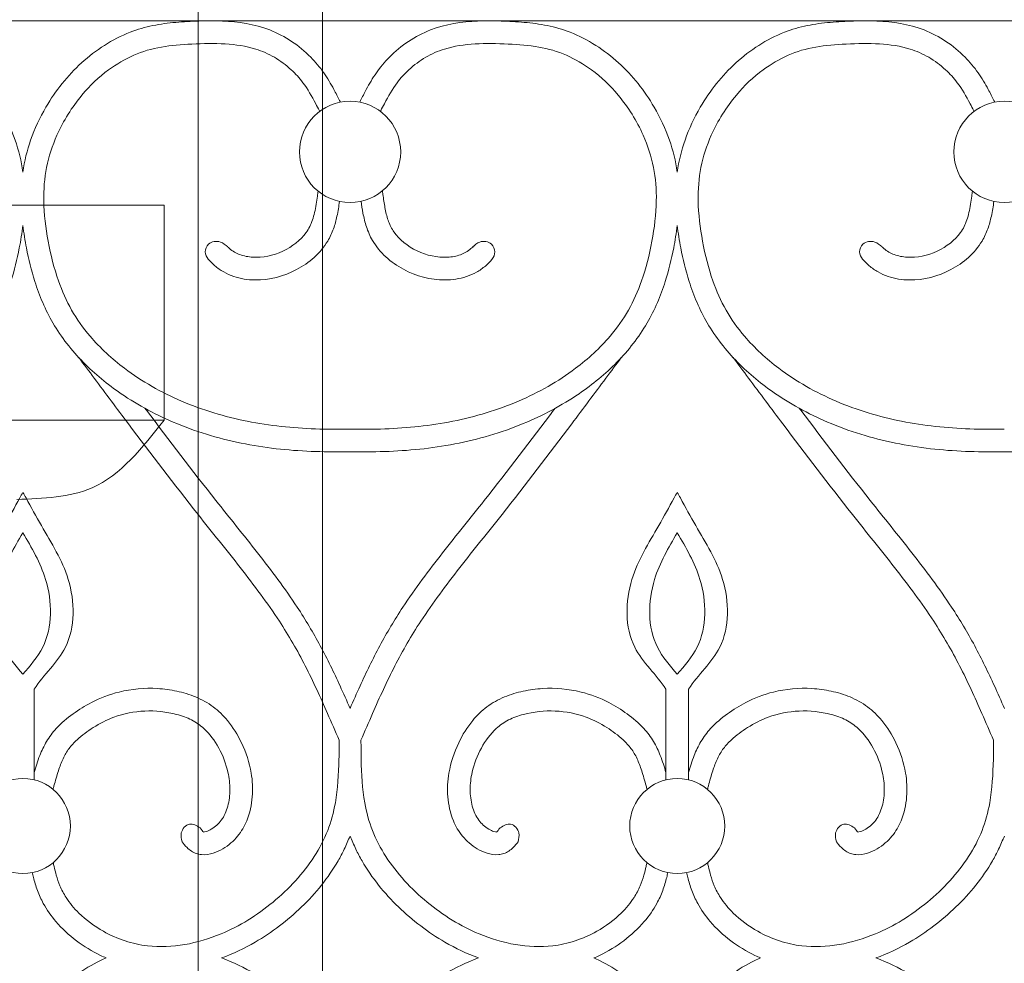
# Model space of a CAD drawing. Units: millimetres. Extents: x 1087 to 5758, y 984 to 2454.
# Drawn here: x 4316 to 4359, y 1607 to 1649 of the extents above; entities that cross this region are included whole.
import ezdxf

# ---------------------------------------------------------------- set-up
doc = ezdxf.new("R2010")
doc.units = ezdxf.units.MM
for name, color, linetype, lineweight in [('+A_A_0.05', 1, 'Continuous', 0), ('+A_A_0.20', 6, 'Continuous', 0), ('Portas gradil', 2, 'Continuous', 0)]:
    doc.layers.add(name, color=color, linetype=linetype, lineweight=lineweight)

# ---------------------------------------------------------------- blocks, each defined once
blk = doc.blocks.new('Janela 2')
at = {"layer": 'Portas gradil'}
for p, q in [((32487.741, 4931.413), (32487.741, 5021.413)), ((32493.241, 5021.413), (32493.241, 4921.913)), ((32494.741, 5002.913), (32540.741, 5002.913)), ((32494.741, 4993.413), (32494.741, 5002.913)), ((32494.741, 4993.413), (32540.741, 4993.413))]:
    blk.add_line(p, q, dxfattribs=at)
blk.add_spline([(32501.241, 4989.913), (32497.919, 4990.429), (32494.741, 4993.413)], degree=3, dxfattribs=at)
blk = doc.blocks.new('Gradil')
at = {"layer": '+A_A_0.05'}
for p, q in [((31395.817, 11916.943), (31395.817, 11920.943)), ((31423.712, 11916.943), (31423.712, 11920.943)), ((31424.712, 11916.943), (31424.712, 11920.943))]:
    blk.add_line(p, q, dxfattribs=at)
for centre, radius in [((31409.764, 11944.676), 2.235), ((31438.659, 11944.676), 2.235), ((31395.317, 11914.905), 2.098), ((31424.212, 11914.905), 2.098)]:
    blk.add_circle(centre, radius, dxfattribs=at)
for points, knots in [([(31395.317, 11943.787), (31395.249, 11944.265), (31395.133, 11944.74), (31394.796, 11945.704), (31394.568, 11946.193), (31393.871, 11947.383), (31393.346, 11948.046), (31392.101, 11949.178), (31391.374, 11949.649), (31390.255, 11950.087), (31389.916, 11950.184), (31389.238, 11950.324), (31388.899, 11950.367), (31388.22, 11950.427), (31387.883, 11950.443), (31387.2, 11950.465), (31386.853, 11950.468), (31385.805, 11950.423), (31385.096, 11950.323), (31383.741, 11949.799), (31383.118, 11949.379), (31382.395, 11948.645), (31382.203, 11948.415), (31381.864, 11947.931), (31381.719, 11947.682), (31381.497, 11947.269), (31381.413, 11947.104), (31381.331, 11946.942), (31381.319, 11946.918), (31381.307, 11946.893), (31381.295, 11946.869)], [36.632016, 36.632016, 36.632016, 36.632016, 37.459157, 37.459157, 38.373167, 38.373167, 39.813955, 39.813955, 41.254743, 41.254743, 41.851661, 41.851661, 42.448578, 42.448578, 43.051648, 43.051648, 43.654717, 43.654717, 44.860855, 44.860855, 46.066994, 46.066994, 46.559007, 46.559007, 47.051019, 47.051019, 47.381268, 47.381268, 47.381268, 47.430506, 47.430506, 47.430506, 47.430506]), ([(31395.317, 11943.787), (31395.384, 11944.265), (31395.501, 11944.74), (31395.837, 11945.704), (31396.065, 11946.193), (31396.762, 11947.383), (31397.288, 11948.046), (31398.533, 11949.178), (31399.259, 11949.649), (31400.378, 11950.087), (31400.718, 11950.184), (31401.395, 11950.324), (31401.734, 11950.367), (31402.414, 11950.427), (31402.751, 11950.443), (31403.434, 11950.465), (31403.781, 11950.468), (31404.829, 11950.423), (31405.537, 11950.323), (31406.893, 11949.799), (31407.515, 11949.379), (31408.238, 11948.645), (31408.431, 11948.415), (31408.769, 11947.931), (31408.914, 11947.682), (31409.137, 11947.269), (31409.22, 11947.104), (31409.302, 11946.942), (31409.314, 11946.918), (31409.326, 11946.893), (31409.339, 11946.869)], [36.632016, 36.632016, 36.632016, 36.632016, 37.459157, 37.459157, 38.373167, 38.373167, 39.813955, 39.813955, 41.254743, 41.254743, 41.851661, 41.851661, 42.448578, 42.448578, 43.051648, 43.051648, 43.654717, 43.654717, 44.860855, 44.860855, 46.066994, 46.066994, 46.559007, 46.559007, 47.051019, 47.051019, 47.381268, 47.381268, 47.381268, 47.430506, 47.430506, 47.430506, 47.430506]), ([(31424.212, 11943.787), (31424.144, 11944.265), (31424.028, 11944.74), (31423.691, 11945.704), (31423.463, 11946.193), (31422.766, 11947.383), (31422.241, 11948.046), (31420.996, 11949.178), (31420.269, 11949.649), (31419.15, 11950.087), (31418.811, 11950.184), (31418.133, 11950.324), (31417.794, 11950.367), (31417.115, 11950.427), (31416.778, 11950.443), (31416.095, 11950.465), (31415.748, 11950.468), (31414.7, 11950.423), (31413.991, 11950.323), (31412.636, 11949.799), (31412.013, 11949.379), (31411.29, 11948.645), (31411.098, 11948.415), (31410.759, 11947.931), (31410.614, 11947.682), (31410.392, 11947.269), (31410.308, 11947.104), (31410.226, 11946.942), (31410.214, 11946.918), (31410.202, 11946.893), (31410.19, 11946.869)], [36.632016, 36.632016, 36.632016, 36.632016, 37.459157, 37.459157, 38.373167, 38.373167, 39.813955, 39.813955, 41.254743, 41.254743, 41.851661, 41.851661, 42.448578, 42.448578, 43.051648, 43.051648, 43.654717, 43.654717, 44.860855, 44.860855, 46.066994, 46.066994, 46.559007, 46.559007, 47.051019, 47.051019, 47.381268, 47.381268, 47.381268, 47.430506, 47.430506, 47.430506, 47.430506]), ([(31424.212, 11943.787), (31424.279, 11944.265), (31424.396, 11944.74), (31424.732, 11945.704), (31424.96, 11946.193), (31425.658, 11947.383), (31426.183, 11948.046), (31427.428, 11949.178), (31428.154, 11949.649), (31429.273, 11950.087), (31429.613, 11950.184), (31430.29, 11950.324), (31430.629, 11950.367), (31431.309, 11950.427), (31431.646, 11950.443), (31432.329, 11950.465), (31432.676, 11950.468), (31433.724, 11950.423), (31434.432, 11950.323), (31435.788, 11949.799), (31436.41, 11949.379), (31437.133, 11948.645), (31437.326, 11948.415), (31437.664, 11947.931), (31437.809, 11947.682), (31438.032, 11947.269), (31438.115, 11947.104), (31438.197, 11946.942), (31438.209, 11946.918), (31438.221, 11946.893), (31438.234, 11946.869)], [36.632016, 36.632016, 36.632016, 36.632016, 37.459157, 37.459157, 38.373167, 38.373167, 39.813955, 39.813955, 41.254743, 41.254743, 41.851661, 41.851661, 42.448578, 42.448578, 43.051648, 43.051648, 43.654717, 43.654717, 44.860855, 44.860855, 46.066994, 46.066994, 46.559007, 46.559007, 47.051019, 47.051019, 47.381268, 47.381268, 47.381268, 47.430506, 47.430506, 47.430506, 47.430506]), ([(31409.753, 11932.436), (31409.246, 11932.425), (31408.739, 11932.426), (31407.223, 11932.479), (31406.218, 11932.581), (31404.233, 11932.98), (31403.255, 11933.274), (31401.429, 11934.055), (31400.578, 11934.535), (31399.249, 11935.539), (31398.731, 11936.014), (31397.975, 11936.899), (31397.701, 11937.284), (31397.24, 11938.096), (31397.049, 11938.529), (31396.695, 11939.54), (31396.548, 11940.129), (31396.324, 11941.326), (31396.251, 11941.925), (31396.233, 11943.017), (31396.269, 11943.511), (31396.461, 11944.476), (31396.616, 11944.953), (31397.104, 11946.05), (31397.482, 11946.653), (31398.276, 11947.604), (31398.669, 11947.979), (31399.451, 11948.554), (31399.824, 11948.772), (31400.604, 11949.116), (31401.007, 11949.233), (31401.863, 11949.383), (31402.313, 11949.419), (31403.273, 11949.464), (31403.77, 11949.475), (31404.719, 11949.417), (31405.175, 11949.349), (31405.886, 11949.128), (31406.16, 11949.007), (31406.687, 11948.699), (31406.937, 11948.513), (31407.354, 11948.128), (31407.529, 11947.936), (31407.895, 11947.453), (31408.074, 11947.142), (31408.303, 11946.703), (31408.355, 11946.598), (31408.409, 11946.492), (31408.414, 11946.483), (31408.419, 11946.473), (31408.423, 11946.463)], [23.859997, 23.859997, 23.859997, 23.859997, 24.807384, 24.807384, 26.702159, 26.702159, 28.596934, 28.596934, 30.435794, 30.435794, 31.763951, 31.763951, 32.686527, 32.686527, 33.609103, 33.609103, 34.748761, 34.748761, 35.88842, 35.88842, 36.8636, 36.8636, 37.838781, 37.838781, 39.191268, 39.191268, 40.2567, 40.2567, 41.105847, 41.105847, 41.972447, 41.972447, 42.839046, 42.839046, 43.75539, 43.75539, 44.671734, 44.671734, 45.297888, 45.297888, 45.924042, 45.924042, 46.446209, 46.446209, 47.162912, 47.162912, 47.381268, 47.381268, 47.381268, 47.40123, 47.40123, 47.40123, 47.40123]), ([(31409.775, 11932.436), (31410.283, 11932.425), (31410.79, 11932.426), (31412.306, 11932.479), (31413.31, 11932.581), (31415.296, 11932.98), (31416.274, 11933.274), (31418.1, 11934.055), (31418.951, 11934.535), (31420.279, 11935.539), (31420.797, 11936.014), (31421.553, 11936.899), (31421.828, 11937.284), (31422.289, 11938.096), (31422.479, 11938.529), (31422.833, 11939.54), (31422.98, 11940.129), (31423.204, 11941.326), (31423.277, 11941.925), (31423.296, 11943.017), (31423.259, 11943.511), (31423.067, 11944.476), (31422.912, 11944.953), (31422.425, 11946.05), (31422.046, 11946.653), (31421.253, 11947.604), (31420.86, 11947.979), (31420.077, 11948.554), (31419.704, 11948.772), (31418.924, 11949.116), (31418.521, 11949.233), (31417.665, 11949.383), (31417.215, 11949.419), (31416.255, 11949.464), (31415.759, 11949.475), (31414.809, 11949.417), (31414.354, 11949.349), (31413.643, 11949.128), (31413.369, 11949.007), (31412.842, 11948.699), (31412.592, 11948.513), (31412.174, 11948.128), (31412, 11947.936), (31411.633, 11947.453), (31411.454, 11947.142), (31411.226, 11946.703), (31411.173, 11946.598), (31411.12, 11946.492), (31411.115, 11946.483), (31411.11, 11946.473), (31411.105, 11946.463)], [23.859997, 23.859997, 23.859997, 23.859997, 24.807384, 24.807384, 26.702159, 26.702159, 28.596934, 28.596934, 30.435794, 30.435794, 31.763951, 31.763951, 32.686527, 32.686527, 33.609103, 33.609103, 34.748761, 34.748761, 35.88842, 35.88842, 36.8636, 36.8636, 37.838781, 37.838781, 39.191268, 39.191268, 40.2567, 40.2567, 41.105847, 41.105847, 41.972447, 41.972447, 42.839046, 42.839046, 43.75539, 43.75539, 44.671734, 44.671734, 45.297888, 45.297888, 45.924042, 45.924042, 46.446209, 46.446209, 47.162912, 47.162912, 47.381268, 47.381268, 47.381268, 47.40123, 47.40123, 47.40123, 47.40123]), ([(31438.648, 11932.436), (31438.141, 11932.425), (31437.634, 11932.426), (31436.118, 11932.479), (31435.113, 11932.581), (31433.128, 11932.98), (31432.15, 11933.274), (31430.324, 11934.055), (31429.473, 11934.535), (31428.144, 11935.539), (31427.626, 11936.014), (31426.87, 11936.899), (31426.596, 11937.284), (31426.135, 11938.096), (31425.944, 11938.529), (31425.59, 11939.54), (31425.443, 11940.129), (31425.219, 11941.326), (31425.146, 11941.925), (31425.128, 11943.017), (31425.164, 11943.511), (31425.356, 11944.476), (31425.511, 11944.953), (31425.999, 11946.05), (31426.377, 11946.653), (31427.171, 11947.604), (31427.564, 11947.979), (31428.346, 11948.554), (31428.719, 11948.772), (31429.499, 11949.116), (31429.902, 11949.233), (31430.758, 11949.383), (31431.208, 11949.419), (31432.168, 11949.464), (31432.665, 11949.475), (31433.614, 11949.417), (31434.07, 11949.349), (31434.781, 11949.128), (31435.055, 11949.007), (31435.582, 11948.699), (31435.832, 11948.513), (31436.249, 11948.128), (31436.424, 11947.936), (31436.79, 11947.453), (31436.969, 11947.142), (31437.198, 11946.703), (31437.25, 11946.598), (31437.304, 11946.492), (31437.309, 11946.483), (31437.314, 11946.473), (31437.318, 11946.463)], [23.859997, 23.859997, 23.859997, 23.859997, 24.807384, 24.807384, 26.702159, 26.702159, 28.596934, 28.596934, 30.435794, 30.435794, 31.763951, 31.763951, 32.686527, 32.686527, 33.609103, 33.609103, 34.748761, 34.748761, 35.88842, 35.88842, 36.8636, 36.8636, 37.838781, 37.838781, 39.191268, 39.191268, 40.2567, 40.2567, 41.105847, 41.105847, 41.972447, 41.972447, 42.839046, 42.839046, 43.75539, 43.75539, 44.671734, 44.671734, 45.297888, 45.297888, 45.924042, 45.924042, 46.446209, 46.446209, 47.162912, 47.162912, 47.381268, 47.381268, 47.381268, 47.40123, 47.40123, 47.40123, 47.40123]), ([(31404.345, 11940.495), (31404.375, 11940.466), (31404.406, 11940.44), (31404.436, 11940.415), (31404.585, 11940.29), (31404.727, 11940.205), (31405.071, 11940.076), (31405.264, 11940.037), (31405.899, 11939.999), (31406.371, 11940.097), (31407.214, 11940.488), (31407.583, 11940.781), (31407.95, 11941.285), (31408.038, 11941.464), (31408.178, 11941.88), (31408.227, 11942.112), (31408.287, 11942.479), (31408.304, 11942.599), (31408.321, 11942.721), (31408.332, 11942.794), (31408.342, 11942.869), (31408.352, 11942.944)], [0.450032, 0.450032, 0.450032, 0.450032, 0.538988, 0.538988, 0.538988, 0.979074, 0.979074, 1.41916, 1.41916, 2.351971, 2.351971, 3.284782, 3.284782, 3.765926, 3.765926, 4.24707, 4.24707, 4.470413, 4.470413, 4.470413, 4.603935, 4.603935, 4.603935, 4.603935]), ([(31415.258, 11940.548), (31415.206, 11940.497), (31415.154, 11940.449), (31415.103, 11940.407), (31414.953, 11940.283), (31414.808, 11940.198), (31414.46, 11940.072), (31414.264, 11940.034), (31413.623, 11940.002), (31413.148, 11940.105), (31412.305, 11940.507), (31411.938, 11940.805), (31411.602, 11941.285), (31411.527, 11941.432), (31411.404, 11941.765), (31411.357, 11941.948), (31411.282, 11942.33), (31411.253, 11942.526), (31411.225, 11942.73), (31411.214, 11942.805), (31411.204, 11942.881), (31411.193, 11942.958)], [0.395953, 0.395953, 0.395953, 0.395953, 0.548012, 0.548012, 0.548012, 0.991138, 0.991138, 1.434265, 1.434265, 2.372885, 2.372885, 3.311504, 3.311504, 3.708251, 3.708251, 4.104997, 4.104997, 4.475511, 4.475511, 4.475511, 4.612308, 4.612308, 4.612308, 4.612308]), ([(31433.24, 11940.495), (31433.27, 11940.466), (31433.301, 11940.44), (31433.331, 11940.415), (31433.48, 11940.29), (31433.623, 11940.205), (31433.966, 11940.076), (31434.159, 11940.037), (31434.794, 11939.999), (31435.266, 11940.097), (31436.109, 11940.488), (31436.478, 11940.781), (31436.845, 11941.285), (31436.933, 11941.464), (31437.073, 11941.88), (31437.122, 11942.112), (31437.182, 11942.479), (31437.199, 11942.599), (31437.216, 11942.721), (31437.227, 11942.794), (31437.237, 11942.869), (31437.247, 11942.944)], [0.450032, 0.450032, 0.450032, 0.450032, 0.538988, 0.538988, 0.538988, 0.979074, 0.979074, 1.41916, 1.41916, 2.351971, 2.351971, 3.284782, 3.284782, 3.765926, 3.765926, 4.24707, 4.24707, 4.470413, 4.470413, 4.470413, 4.603935, 4.603935, 4.603935, 4.603935]), ([(31403.794, 11939.647), (31403.912, 11939.549), (31404.042, 11939.455), (31404.324, 11939.294), (31404.473, 11939.228), (31404.928, 11939.074), (31405.248, 11939.025), (31406.204, 11939.013), (31406.839, 11939.182), (31407.961, 11939.774), (31408.451, 11940.201), (31408.881, 11940.913), (31408.965, 11941.098), (31409.098, 11941.467), (31409.147, 11941.652), (31409.234, 11942.057), (31409.268, 11942.277), (31409.299, 11942.49)], [0.538988, 0.538988, 0.538988, 0.538988, 0.778901, 0.778901, 1.018814, 1.018814, 1.49864, 1.49864, 2.456681, 2.456681, 3.414722, 3.414722, 3.72594, 3.72594, 4.037157, 4.037157, 4.415472, 4.415472, 4.415472, 4.415472]), ([(31415.74, 11939.636), (31415.621, 11939.538), (31415.49, 11939.445), (31415.206, 11939.285), (31415.057, 11939.221), (31414.599, 11939.069), (31414.279, 11939.023), (31413.32, 11939.017), (31412.682, 11939.19), (31411.561, 11939.794), (31411.072, 11940.226), (31410.641, 11940.962), (31410.554, 11941.165), (31410.42, 11941.567), (31410.373, 11941.768), (31410.3, 11942.145), (31410.273, 11942.322), (31410.248, 11942.494)], [0.548012, 0.548012, 0.548012, 0.548012, 0.788321, 0.788321, 1.02863, 1.02863, 1.509248, 1.509248, 2.471476, 2.471476, 3.433703, 3.433703, 3.772839, 3.772839, 4.111974, 4.111974, 4.41785, 4.41785, 4.41785, 4.41785]), ([(31432.689, 11939.647), (31432.807, 11939.549), (31432.937, 11939.455), (31433.22, 11939.294), (31433.368, 11939.228), (31433.823, 11939.074), (31434.143, 11939.025), (31435.099, 11939.013), (31435.734, 11939.182), (31436.856, 11939.774), (31437.346, 11940.201), (31437.776, 11940.913), (31437.86, 11941.098), (31437.993, 11941.467), (31438.042, 11941.652), (31438.129, 11942.057), (31438.163, 11942.277), (31438.194, 11942.49)], [0.538988, 0.538988, 0.538988, 0.538988, 0.778901, 0.778901, 1.018814, 1.018814, 1.49864, 1.49864, 2.456681, 2.456681, 3.414722, 3.414722, 3.72594, 3.72594, 4.037157, 4.037157, 4.415472, 4.415472, 4.415472, 4.415472]), ([(31380.858, 11931.436), (31381.369, 11931.425), (31381.883, 11931.426), (31383.426, 11931.477), (31384.462, 11931.578), (31386.522, 11931.978), (31387.542, 11932.273), (31389.382, 11933.031), (31390.21, 11933.469), (31391.577, 11934.406), (31392.141, 11934.869), (31393.163, 11935.91), (31393.62, 11936.487), (31394.328, 11937.702), (31394.587, 11938.321), (31394.942, 11939.442), (31395.062, 11939.937), (31395.223, 11940.761), (31395.277, 11941.093), (31395.317, 11941.426)], [23.859997, 23.859997, 23.859997, 23.859997, 24.784787, 24.784787, 26.634368, 26.634368, 28.483949, 28.483949, 30.114557, 30.114557, 31.375242, 31.375242, 32.635927, 32.635927, 33.796367, 33.796367, 34.683539, 34.683539, 35.267983, 35.267983, 35.267983, 35.267983]), ([(31409.775, 11931.436), (31409.264, 11931.425), (31408.751, 11931.426), (31407.207, 11931.477), (31406.172, 11931.578), (31404.112, 11931.978), (31403.091, 11932.273), (31401.252, 11933.031), (31400.423, 11933.469), (31399.056, 11934.406), (31398.492, 11934.869), (31397.47, 11935.91), (31397.014, 11936.487), (31396.305, 11937.702), (31396.046, 11938.321), (31395.691, 11939.442), (31395.571, 11939.937), (31395.41, 11940.761), (31395.357, 11941.093), (31395.317, 11941.426)], [23.859997, 23.859997, 23.859997, 23.859997, 24.784787, 24.784787, 26.634368, 26.634368, 28.483949, 28.483949, 30.114557, 30.114557, 31.375242, 31.375242, 32.635927, 32.635927, 33.796367, 33.796367, 34.683539, 34.683539, 35.267983, 35.267983, 35.267983, 35.267983]), ([(31409.753, 11931.436), (31410.264, 11931.425), (31410.778, 11931.426), (31412.321, 11931.477), (31413.357, 11931.578), (31415.417, 11931.978), (31416.437, 11932.273), (31418.277, 11933.031), (31419.105, 11933.469), (31420.472, 11934.406), (31421.036, 11934.869), (31422.058, 11935.91), (31422.515, 11936.487), (31423.223, 11937.702), (31423.482, 11938.321), (31423.837, 11939.442), (31423.957, 11939.937), (31424.118, 11940.761), (31424.172, 11941.093), (31424.212, 11941.426)], [23.859997, 23.859997, 23.859997, 23.859997, 24.784787, 24.784787, 26.634368, 26.634368, 28.483949, 28.483949, 30.114557, 30.114557, 31.375242, 31.375242, 32.635927, 32.635927, 33.796367, 33.796367, 34.683539, 34.683539, 35.267983, 35.267983, 35.267983, 35.267983]), ([(31438.67, 11931.436), (31438.159, 11931.425), (31437.646, 11931.426), (31436.102, 11931.477), (31435.067, 11931.578), (31433.007, 11931.978), (31431.986, 11932.273), (31430.147, 11933.031), (31429.318, 11933.469), (31427.951, 11934.406), (31427.387, 11934.869), (31426.365, 11935.91), (31425.909, 11936.487), (31425.2, 11937.702), (31424.941, 11938.321), (31424.586, 11939.442), (31424.466, 11939.937), (31424.305, 11940.761), (31424.252, 11941.093), (31424.212, 11941.426)], [23.859997, 23.859997, 23.859997, 23.859997, 24.784787, 24.784787, 26.634368, 26.634368, 28.483949, 28.483949, 30.114557, 30.114557, 31.375242, 31.375242, 32.635927, 32.635927, 33.796367, 33.796367, 34.683539, 34.683539, 35.267983, 35.267983, 35.267983, 35.267983]), ([(31438.648, 11931.436), (31439.159, 11931.425), (31439.673, 11931.426), (31441.216, 11931.477), (31442.252, 11931.578), (31444.312, 11931.978), (31445.332, 11932.273), (31447.172, 11933.031), (31448, 11933.469), (31449.367, 11934.406), (31449.931, 11934.869), (31450.954, 11935.91), (31451.41, 11936.487), (31452.118, 11937.702), (31452.377, 11938.321), (31452.732, 11939.442), (31452.852, 11939.937), (31453.013, 11940.761), (31453.067, 11941.093), (31453.107, 11941.426)], [23.859997, 23.859997, 23.859997, 23.859997, 24.784787, 24.784787, 26.634368, 26.634368, 28.483949, 28.483949, 30.114557, 30.114557, 31.375242, 31.375242, 32.635927, 32.635927, 33.796367, 33.796367, 34.683539, 34.683539, 35.267983, 35.267983, 35.267983, 35.267983]), ([(31397.786, 11935.594), (31397.786, 11935.594), (31397.786, 11935.594), (31397.786, 11935.594), (31398.013, 11935.291), (31398.239, 11934.988), (31398.466, 11934.684), (31398.466, 11934.684), (31398.466, 11934.683), (31398.467, 11934.683), (31398.968, 11934.012), (31399.47, 11933.34), (31400.984, 11931.328), (31402.002, 11929.992), (31403.673, 11927.879), (31404.305, 11927.105), (31405.523, 11925.546), (31406.11, 11924.761), (31407.059, 11923.311), (31407.438, 11922.655), (31408.136, 11921.295), (31408.457, 11920.592), (31408.942, 11919.485), (31409.111, 11919.089), (31409.281, 11918.691)], [-0.696542, -0.696542, -0.696542, -0.696542, -0.696542, -0.696542, -0.696542, -0.001287, -0.001287, -0.001287, 0, 0, 0, 1.539664, 1.539664, 4.618993, 4.618993, 6.44172, 6.44172, 8.264447, 8.264447, 9.698355, 9.698355, 11.132264, 11.132264, 11.922222, 11.922222, 11.922222, 11.922222]), ([(31421.742, 11935.594), (31421.742, 11935.594), (31421.742, 11935.594), (31421.742, 11935.594), (31421.516, 11935.291), (31421.289, 11934.988), (31421.063, 11934.684), (31421.062, 11934.684), (31421.062, 11934.683), (31421.062, 11934.683), (31420.56, 11934.012), (31420.058, 11933.34), (31418.545, 11931.328), (31417.527, 11929.992), (31415.855, 11927.879), (31415.223, 11927.105), (31414.005, 11925.546), (31413.418, 11924.761), (31412.47, 11923.311), (31412.09, 11922.655), (31411.393, 11921.295), (31411.071, 11920.592), (31410.587, 11919.485), (31410.417, 11919.089), (31410.247, 11918.691)], [-0.696542, -0.696542, -0.696542, -0.696542, -0.696542, -0.696542, -0.696542, -0.001287, -0.001287, -0.001287, 0, 0, 0, 1.539664, 1.539664, 4.618993, 4.618993, 6.44172, 6.44172, 8.264447, 8.264447, 9.698355, 9.698355, 11.132264, 11.132264, 11.922222, 11.922222, 11.922222, 11.922222]), ([(31426.681, 11935.594), (31426.681, 11935.594), (31426.681, 11935.594), (31426.681, 11935.594), (31426.908, 11935.291), (31427.134, 11934.988), (31427.361, 11934.684), (31427.361, 11934.684), (31427.361, 11934.683), (31427.362, 11934.683), (31427.863, 11934.012), (31428.365, 11933.34), (31429.879, 11931.328), (31430.897, 11929.992), (31432.568, 11927.879), (31433.2, 11927.105), (31434.418, 11925.546), (31435.005, 11924.761), (31435.954, 11923.311), (31436.333, 11922.655), (31437.031, 11921.295), (31437.352, 11920.592), (31437.837, 11919.485), (31438.006, 11919.089), (31438.176, 11918.691)], [-0.696542, -0.696542, -0.696542, -0.696542, -0.696542, -0.696542, -0.696542, -0.001287, -0.001287, -0.001287, 0, 0, 0, 1.539664, 1.539664, 4.618993, 4.618993, 6.44172, 6.44172, 8.264447, 8.264447, 9.698355, 9.698355, 11.132264, 11.132264, 11.922222, 11.922222, 11.922222, 11.922222]), ([(31400.722, 11933.34), (31400.739, 11933.317), (31400.757, 11933.294), (31401.781, 11931.932), (31402.796, 11930.6), (31404.445, 11928.516), (31405.067, 11927.753), (31406.288, 11926.193), (31406.885, 11925.397), (31407.796, 11924.014), (31408.138, 11923.446), (31408.762, 11922.283), (31409.049, 11921.691), (31409.473, 11920.763), (31409.62, 11920.431), (31409.764, 11920.099)], [1.486247, 1.486247, 1.486247, 1.486247, 1.539972, 1.539972, 4.619916, 4.619916, 6.417943, 6.417943, 8.215969, 8.215969, 9.404469, 9.404469, 10.592969, 10.592969, 11.251282, 11.251282, 11.251282, 11.251282]), ([(31418.807, 11933.34), (31418.789, 11933.317), (31418.772, 11933.294), (31417.747, 11931.932), (31416.733, 11930.6), (31415.084, 11928.516), (31414.461, 11927.753), (31413.24, 11926.193), (31412.644, 11925.397), (31411.732, 11924.014), (31411.391, 11923.446), (31410.766, 11922.283), (31410.48, 11921.691), (31410.056, 11920.763), (31409.909, 11920.431), (31409.764, 11920.099)], [1.486247, 1.486247, 1.486247, 1.486247, 1.539972, 1.539972, 4.619916, 4.619916, 6.417943, 6.417943, 8.215969, 8.215969, 9.404469, 9.404469, 10.592969, 10.592969, 11.251282, 11.251282, 11.251282, 11.251282]), ([(31429.617, 11933.34), (31429.634, 11933.317), (31429.652, 11933.294), (31430.676, 11931.932), (31431.691, 11930.6), (31433.34, 11928.516), (31433.962, 11927.753), (31435.183, 11926.193), (31435.78, 11925.397), (31436.692, 11924.014), (31437.033, 11923.446), (31437.657, 11922.283), (31437.944, 11921.691), (31438.368, 11920.763), (31438.515, 11920.431), (31438.659, 11920.099)], [1.486247, 1.486247, 1.486247, 1.486247, 1.539972, 1.539972, 4.619916, 4.619916, 6.417943, 6.417943, 8.215969, 8.215969, 9.404469, 9.404469, 10.592969, 10.592969, 11.251282, 11.251282, 11.251282, 11.251282]), ([(31394.817, 11920.943), (31394.406, 11921.587), (31392.979, 11922.812), (31393.036, 11925.821), (31394.312, 11927.795), (31394.954, 11928.983), (31395.176, 11929.393), (31395.176, 11929.393), (31395.176, 11929.393), (31395.176, 11929.393), (31395.223, 11929.471), (31395.27, 11929.549), (31395.317, 11929.628)], [0.793562, 0.793562, 0.793562, 0.793562, 2.203758, 4.037724, 5.659692, 6.514693, 6.514693, 6.514693, 6.514693, 6.514693, 6.514693, 6.667753, 6.667753, 6.667753, 6.667753]), ([(31395.817, 11920.943), (31396.228, 11921.587), (31397.655, 11922.812), (31397.597, 11925.821), (31396.322, 11927.795), (31395.679, 11928.983), (31395.458, 11929.393), (31395.458, 11929.393), (31395.458, 11929.393), (31395.458, 11929.393), (31395.411, 11929.471), (31395.364, 11929.549), (31395.317, 11929.628)], [0.793562, 0.793562, 0.793562, 0.793562, 2.203758, 4.037724, 5.659692, 6.514693, 6.514693, 6.514693, 6.514693, 6.514693, 6.514693, 6.667753, 6.667753, 6.667753, 6.667753]), ([(31423.712, 11920.943), (31423.301, 11921.587), (31421.874, 11922.812), (31421.931, 11925.821), (31423.207, 11927.795), (31423.849, 11928.983), (31424.071, 11929.393), (31424.071, 11929.393), (31424.071, 11929.393), (31424.071, 11929.393), (31424.118, 11929.471), (31424.165, 11929.549), (31424.212, 11929.628)], [0.793562, 0.793562, 0.793562, 0.793562, 2.203758, 4.037724, 5.659692, 6.514693, 6.514693, 6.514693, 6.514693, 6.514693, 6.514693, 6.667753, 6.667753, 6.667753, 6.667753]), ([(31424.712, 11920.943), (31425.123, 11921.587), (31426.55, 11922.812), (31426.492, 11925.821), (31425.217, 11927.795), (31424.574, 11928.983), (31424.353, 11929.393), (31424.353, 11929.393), (31424.353, 11929.393), (31424.353, 11929.393), (31424.306, 11929.471), (31424.259, 11929.549), (31424.212, 11929.628)], [0.793562, 0.793562, 0.793562, 0.793562, 2.203758, 4.037724, 5.659692, 6.514693, 6.514693, 6.514693, 6.514693, 6.514693, 6.514693, 6.667753, 6.667753, 6.667753, 6.667753]), ([(31395.317, 11921.604), (31394.997, 11921.988), (31393.985, 11923.124), (31394.034, 11925.684), (31394.931, 11927.197), (31395.317, 11927.855)], [1.298767, 1.298767, 1.298767, 1.298767, 2.203758, 4.037724, 5.437235, 5.437235, 5.437235, 5.437235]), ([(31395.317, 11921.604), (31395.637, 11921.988), (31396.649, 11923.124), (31396.6, 11925.684), (31395.702, 11927.197), (31395.317, 11927.855)], [1.298767, 1.298767, 1.298767, 1.298767, 2.203758, 4.037724, 5.437235, 5.437235, 5.437235, 5.437235]), ([(31424.212, 11921.604), (31423.892, 11921.988), (31422.88, 11923.124), (31422.929, 11925.684), (31423.826, 11927.197), (31424.212, 11927.855)], [1.298767, 1.298767, 1.298767, 1.298767, 2.203758, 4.037724, 5.437235, 5.437235, 5.437235, 5.437235]), ([(31424.212, 11921.604), (31424.532, 11921.988), (31425.544, 11923.124), (31425.495, 11925.684), (31424.597, 11927.197), (31424.212, 11927.855)], [1.298767, 1.298767, 1.298767, 1.298767, 2.203758, 4.037724, 5.437235, 5.437235, 5.437235, 5.437235]), ([(31402.347, 11914.211), (31402.404, 11914.137), (31402.471, 11914.046), (31402.619, 11913.898), (31402.681, 11913.844), (31402.823, 11913.752), (31402.901, 11913.715), (31403.051, 11913.665), (31403.127, 11913.65), (31403.389, 11913.626), (31403.56, 11913.658), (31403.872, 11913.755), (31404.014, 11913.824), (31404.275, 11913.977), (31404.394, 11914.063), (31404.611, 11914.249), (31404.709, 11914.35), (31404.971, 11914.668), (31405.104, 11914.9), (31405.344, 11915.483), (31405.418, 11915.836), (31405.476, 11916.543), (31405.457, 11916.897), (31405.32, 11917.709), (31405.172, 11918.161), (31404.801, 11918.933), (31404.596, 11919.265), (31404.164, 11919.787), (31403.956, 11919.991), (31403.482, 11920.346), (31403.217, 11920.491), (31402.675, 11920.716), (31402.396, 11920.799), (31401.835, 11920.92), (31401.55, 11920.959), (31400.693, 11921.011), (31400.118, 11920.959), (31399.139, 11920.718), (31398.727, 11920.56), (31398.059, 11920.212), (31397.79, 11920.043), (31397.27, 11919.666), (31397.016, 11919.453), (31396.631, 11919.034), (31396.485, 11918.84), (31396.245, 11918.437), (31396.147, 11918.228), (31395.966, 11917.768), (31395.887, 11917.516), (31395.817, 11917.267)], [0, 0, 0, 0, 0.160967, 0.160967, 0.250652, 0.250652, 0.326244, 0.326244, 0.401836, 0.401836, 0.597577, 0.597577, 0.793318, 0.793318, 0.989059, 0.989059, 1.1848, 1.1848, 1.576282, 1.576282, 2.140611, 2.140611, 2.70494, 2.70494, 3.459773, 3.459773, 4.083849, 4.083849, 4.543273, 4.543273, 5.014019, 5.014019, 5.484764, 5.484764, 5.955509, 5.955509, 6.897, 6.897, 7.624586, 7.624586, 8.161247, 8.161247, 8.697907, 8.697907, 9.073544, 9.073544, 9.449181, 9.449181, 9.897316, 9.897316, 9.897316, 9.897316]), ([(31417.181, 11914.211), (31417.124, 11914.137), (31417.057, 11914.046), (31416.909, 11913.898), (31416.847, 11913.844), (31416.705, 11913.752), (31416.628, 11913.715), (31416.477, 11913.665), (31416.402, 11913.65), (31416.14, 11913.626), (31415.968, 11913.658), (31415.656, 11913.755), (31415.514, 11913.824), (31415.253, 11913.977), (31415.134, 11914.063), (31414.917, 11914.249), (31414.819, 11914.35), (31414.557, 11914.668), (31414.425, 11914.9), (31414.185, 11915.483), (31414.111, 11915.836), (31414.053, 11916.543), (31414.072, 11916.897), (31414.208, 11917.709), (31414.357, 11918.161), (31414.728, 11918.933), (31414.932, 11919.265), (31415.365, 11919.787), (31415.573, 11919.991), (31416.047, 11920.346), (31416.311, 11920.491), (31416.853, 11920.716), (31417.132, 11920.799), (31417.693, 11920.92), (31417.978, 11920.959), (31418.835, 11921.011), (31419.411, 11920.959), (31420.39, 11920.718), (31420.801, 11920.56), (31421.469, 11920.212), (31421.739, 11920.043), (31422.258, 11919.666), (31422.512, 11919.453), (31422.898, 11919.034), (31423.044, 11918.84), (31423.284, 11918.437), (31423.381, 11918.228), (31423.563, 11917.768), (31423.641, 11917.516), (31423.712, 11917.267)], [0, 0, 0, 0, 0.160967, 0.160967, 0.250652, 0.250652, 0.326244, 0.326244, 0.401836, 0.401836, 0.597577, 0.597577, 0.793318, 0.793318, 0.989059, 0.989059, 1.1848, 1.1848, 1.576282, 1.576282, 2.140611, 2.140611, 2.70494, 2.70494, 3.459773, 3.459773, 4.083849, 4.083849, 4.543273, 4.543273, 5.014019, 5.014019, 5.484764, 5.484764, 5.955509, 5.955509, 6.897, 6.897, 7.624586, 7.624586, 8.161247, 8.161247, 8.697907, 8.697907, 9.073544, 9.073544, 9.449181, 9.449181, 9.897316, 9.897316, 9.897316, 9.897316]), ([(31431.242, 11914.211), (31431.299, 11914.137), (31431.366, 11914.046), (31431.514, 11913.898), (31431.576, 11913.844), (31431.718, 11913.752), (31431.796, 11913.715), (31431.946, 11913.665), (31432.022, 11913.65), (31432.284, 11913.626), (31432.455, 11913.658), (31432.767, 11913.755), (31432.909, 11913.824), (31433.17, 11913.977), (31433.289, 11914.063), (31433.506, 11914.249), (31433.604, 11914.35), (31433.866, 11914.668), (31433.999, 11914.9), (31434.239, 11915.483), (31434.313, 11915.836), (31434.371, 11916.543), (31434.352, 11916.897), (31434.215, 11917.709), (31434.067, 11918.161), (31433.696, 11918.933), (31433.491, 11919.265), (31433.059, 11919.787), (31432.851, 11919.991), (31432.377, 11920.346), (31432.112, 11920.491), (31431.57, 11920.716), (31431.291, 11920.799), (31430.73, 11920.92), (31430.445, 11920.959), (31429.588, 11921.011), (31429.013, 11920.959), (31428.034, 11920.718), (31427.622, 11920.56), (31426.954, 11920.212), (31426.685, 11920.043), (31426.165, 11919.666), (31425.911, 11919.453), (31425.526, 11919.034), (31425.38, 11918.84), (31425.14, 11918.437), (31425.042, 11918.228), (31424.861, 11917.768), (31424.782, 11917.516), (31424.712, 11917.267)], [0, 0, 0, 0, 0.160967, 0.160967, 0.250652, 0.250652, 0.326244, 0.326244, 0.401836, 0.401836, 0.597577, 0.597577, 0.793318, 0.793318, 0.989059, 0.989059, 1.1848, 1.1848, 1.576282, 1.576282, 2.140611, 2.140611, 2.70494, 2.70494, 3.459773, 3.459773, 4.083849, 4.083849, 4.543273, 4.543273, 5.014019, 5.014019, 5.484764, 5.484764, 5.955509, 5.955509, 6.897, 6.897, 7.624586, 7.624586, 8.161247, 8.161247, 8.697907, 8.697907, 9.073544, 9.073544, 9.449181, 9.449181, 9.897316, 9.897316, 9.897316, 9.897316]), ([(31403.294, 11914.639), (31403.31, 11914.638), (31403.359, 11914.642), (31403.486, 11914.683), (31403.563, 11914.718), (31403.728, 11914.816), (31403.812, 11914.878), (31403.958, 11915.011), (31404.022, 11915.084), (31404.209, 11915.34), (31404.303, 11915.551), (31404.429, 11916.016), (31404.46, 11916.264), (31404.46, 11916.767), (31404.43, 11917.024), (31404.29, 11917.646), (31404.15, 11918.01), (31403.785, 11918.68), (31403.562, 11918.979), (31403.141, 11919.364), (31402.964, 11919.486), (31402.562, 11919.69), (31402.34, 11919.771), (31401.656, 11919.954), (31401.176, 11920.003), (31400.234, 11919.96), (31399.769, 11919.868), (31399.019, 11919.592), (31398.715, 11919.438), (31398.169, 11919.092), (31397.922, 11918.909), (31397.578, 11918.592), (31397.459, 11918.463), (31397.256, 11918.191), (31397.17, 11918.043), (31397.014, 11917.713), (31396.947, 11917.534), (31396.816, 11917.132), (31396.754, 11916.907), (31396.691, 11916.675), (31396.678, 11916.625), (31396.664, 11916.575), (31396.651, 11916.524)], [0.412481, 0.412481, 0.412481, 0.412481, 0.602932, 0.602932, 0.793382, 0.793382, 1.024029, 1.024029, 1.254676, 1.254676, 1.784244, 1.784244, 2.313812, 2.313812, 2.843381, 2.843381, 3.605028, 3.605028, 4.366675, 4.366675, 4.856212, 4.856212, 5.345749, 5.345749, 6.287759, 6.287759, 7.229768, 7.229768, 7.919483, 7.919483, 8.513235, 8.513235, 8.890112, 8.890112, 9.278134, 9.278134, 9.666156, 9.666156, 10.098864, 10.098864, 10.098864, 10.191587, 10.191587, 10.191587, 10.191587]), ([(31416.234, 11914.639), (31416.218, 11914.638), (31416.17, 11914.642), (31416.043, 11914.683), (31415.966, 11914.718), (31415.8, 11914.816), (31415.716, 11914.878), (31415.571, 11915.011), (31415.507, 11915.084), (31415.319, 11915.34), (31415.225, 11915.551), (31415.1, 11916.016), (31415.069, 11916.264), (31415.068, 11916.767), (31415.098, 11917.024), (31415.238, 11917.646), (31415.378, 11918.01), (31415.744, 11918.68), (31415.966, 11918.979), (31416.388, 11919.364), (31416.565, 11919.486), (31416.967, 11919.69), (31417.189, 11919.771), (31417.873, 11919.954), (31418.352, 11920.003), (31419.295, 11919.96), (31419.76, 11919.868), (31420.509, 11919.592), (31420.813, 11919.438), (31421.359, 11919.092), (31421.607, 11918.909), (31421.951, 11918.592), (31422.07, 11918.463), (31422.272, 11918.191), (31422.359, 11918.043), (31422.514, 11917.713), (31422.582, 11917.534), (31422.713, 11917.132), (31422.775, 11916.907), (31422.837, 11916.675), (31422.851, 11916.625), (31422.864, 11916.575), (31422.877, 11916.524)], [0.412481, 0.412481, 0.412481, 0.412481, 0.602932, 0.602932, 0.793382, 0.793382, 1.024029, 1.024029, 1.254676, 1.254676, 1.784244, 1.784244, 2.313812, 2.313812, 2.843381, 2.843381, 3.605028, 3.605028, 4.366675, 4.366675, 4.856212, 4.856212, 5.345749, 5.345749, 6.287759, 6.287759, 7.229768, 7.229768, 7.919483, 7.919483, 8.513235, 8.513235, 8.890112, 8.890112, 9.278134, 9.278134, 9.666156, 9.666156, 10.098864, 10.098864, 10.098864, 10.191587, 10.191587, 10.191587, 10.191587]), ([(31432.189, 11914.639), (31432.205, 11914.638), (31432.254, 11914.642), (31432.381, 11914.683), (31432.458, 11914.718), (31432.623, 11914.816), (31432.707, 11914.878), (31432.853, 11915.011), (31432.917, 11915.084), (31433.104, 11915.34), (31433.198, 11915.551), (31433.324, 11916.016), (31433.355, 11916.264), (31433.355, 11916.767), (31433.325, 11917.024), (31433.185, 11917.646), (31433.045, 11918.01), (31432.68, 11918.68), (31432.457, 11918.979), (31432.036, 11919.364), (31431.859, 11919.486), (31431.457, 11919.69), (31431.235, 11919.771), (31430.551, 11919.954), (31430.071, 11920.003), (31429.129, 11919.96), (31428.664, 11919.868), (31427.914, 11919.592), (31427.61, 11919.438), (31427.064, 11919.092), (31426.817, 11918.909), (31426.473, 11918.592), (31426.354, 11918.463), (31426.151, 11918.191), (31426.065, 11918.043), (31425.909, 11917.713), (31425.842, 11917.534), (31425.711, 11917.132), (31425.649, 11916.907), (31425.586, 11916.675), (31425.573, 11916.625), (31425.559, 11916.575), (31425.546, 11916.524)], [0.412481, 0.412481, 0.412481, 0.412481, 0.602932, 0.602932, 0.793382, 0.793382, 1.024029, 1.024029, 1.254676, 1.254676, 1.784244, 1.784244, 2.313812, 2.313812, 2.843381, 2.843381, 3.605028, 3.605028, 4.366675, 4.366675, 4.856212, 4.856212, 5.345749, 5.345749, 6.287759, 6.287759, 7.229768, 7.229768, 7.919483, 7.919483, 8.513235, 8.513235, 8.890112, 8.890112, 9.278134, 9.278134, 9.666156, 9.666156, 10.098864, 10.098864, 10.098864, 10.191587, 10.191587, 10.191587, 10.191587]), ([(31409.281, 11918.691), (31409.281, 11918.411), (31409.28, 11918.134), (31409.261, 11917.191), (31409.222, 11916.543), (31409.039, 11915.503), (31408.931, 11915.096), (31408.62, 11914.308), (31408.419, 11913.924), (31407.7, 11912.81), (31407.068, 11912.126), (31405.655, 11910.961), (31404.883, 11910.483), (31403.549, 11909.927), (31403.011, 11909.765), (31401.917, 11909.574), (31401.365, 11909.548), (31400.485, 11909.651), (31400.154, 11909.724), (31399.499, 11909.941), (31399.176, 11910.083), (31398.472, 11910.478), (31398.103, 11910.752), (31397.573, 11911.274), (31397.383, 11911.505), (31397.118, 11911.915), (31397.025, 11912.089), (31396.887, 11912.416), (31396.837, 11912.57), (31396.756, 11912.859), (31396.724, 11912.988), (31396.692, 11913.122), (31396.679, 11913.176), (31396.666, 11913.231), (31396.653, 11913.287)], [0.110351, 0.110351, 0.110351, 0.110351, 0.613258, 0.613258, 1.839774, 1.839774, 2.692085, 2.692085, 3.544396, 3.544396, 5.264926, 5.264926, 6.985456, 6.985456, 8.077388, 8.077388, 9.16932, 9.16932, 9.82883, 9.82883, 10.488341, 10.488341, 11.351157, 11.351157, 11.946554, 11.946554, 12.359007, 12.359007, 12.701318, 12.701318, 12.954886, 12.954886, 12.954886, 13.058705, 13.058705, 13.058705, 13.058705]), ([(31410.247, 11918.691), (31410.247, 11918.411), (31410.249, 11918.134), (31410.268, 11917.191), (31410.306, 11916.543), (31410.489, 11915.503), (31410.597, 11915.096), (31410.909, 11914.308), (31411.109, 11913.924), (31411.828, 11912.81), (31412.461, 11912.126), (31413.874, 11910.961), (31414.645, 11910.483), (31415.979, 11909.927), (31416.518, 11909.765), (31417.611, 11909.574), (31418.164, 11909.548), (31419.043, 11909.651), (31419.374, 11909.724), (31420.03, 11909.941), (31420.352, 11910.083), (31421.057, 11910.478), (31421.426, 11910.752), (31421.955, 11911.274), (31422.145, 11911.505), (31422.411, 11911.915), (31422.504, 11912.089), (31422.641, 11912.416), (31422.692, 11912.57), (31422.773, 11912.859), (31422.804, 11912.988), (31422.836, 11913.122), (31422.849, 11913.176), (31422.863, 11913.231), (31422.876, 11913.287)], [0.110351, 0.110351, 0.110351, 0.110351, 0.613258, 0.613258, 1.839774, 1.839774, 2.692085, 2.692085, 3.544396, 3.544396, 5.264926, 5.264926, 6.985456, 6.985456, 8.077388, 8.077388, 9.16932, 9.16932, 9.82883, 9.82883, 10.488341, 10.488341, 11.351157, 11.351157, 11.946554, 11.946554, 12.359007, 12.359007, 12.701318, 12.701318, 12.954886, 12.954886, 12.954886, 13.058705, 13.058705, 13.058705, 13.058705]), ([(31438.176, 11918.691), (31438.176, 11918.411), (31438.175, 11918.134), (31438.156, 11917.191), (31438.117, 11916.543), (31437.934, 11915.503), (31437.826, 11915.096), (31437.515, 11914.308), (31437.314, 11913.924), (31436.595, 11912.81), (31435.963, 11912.126), (31434.55, 11910.961), (31433.778, 11910.483), (31432.444, 11909.927), (31431.906, 11909.765), (31430.812, 11909.574), (31430.26, 11909.548), (31429.38, 11909.651), (31429.049, 11909.724), (31428.394, 11909.941), (31428.071, 11910.083), (31427.367, 11910.478), (31426.998, 11910.752), (31426.468, 11911.274), (31426.278, 11911.505), (31426.013, 11911.915), (31425.92, 11912.089), (31425.782, 11912.416), (31425.732, 11912.57), (31425.651, 11912.859), (31425.619, 11912.988), (31425.587, 11913.122), (31425.574, 11913.176), (31425.561, 11913.231), (31425.548, 11913.287)], [0.110351, 0.110351, 0.110351, 0.110351, 0.613258, 0.613258, 1.839774, 1.839774, 2.692085, 2.692085, 3.544396, 3.544396, 5.264926, 5.264926, 6.985456, 6.985456, 8.077388, 8.077388, 9.16932, 9.16932, 9.82883, 9.82883, 10.488341, 10.488341, 11.351157, 11.351157, 11.946554, 11.946554, 12.359007, 12.359007, 12.701318, 12.701318, 12.954886, 12.954886, 12.954886, 13.058705, 13.058705, 13.058705, 13.058705]), ([(31403.141, 11914.819), (31403.208, 11914.732), (31403.262, 11914.668), (31403.29, 11914.643), (31403.292, 11914.641), (31403.294, 11914.639)], [0, 0, 0, 0, 0.1884752, 0.1884752, 0.2072679, 0.2072679, 0.2072679, 0.2072679]), ([(31416.387, 11914.819), (31416.32, 11914.732), (31416.267, 11914.668), (31416.239, 11914.643), (31416.236, 11914.641), (31416.234, 11914.639)], [0, 0, 0, 0, 0.1884752, 0.1884752, 0.2072679, 0.2072679, 0.2072679, 0.2072679]), ([(31432.036, 11914.819), (31432.103, 11914.732), (31432.157, 11914.668), (31432.185, 11914.643), (31432.187, 11914.641), (31432.189, 11914.639)], [0, 0, 0, 0, 0.1884752, 0.1884752, 0.2072679, 0.2072679, 0.2072679, 0.2072679]), ([(31409.764, 11914.463), (31409.682, 11914.268), (31409.599, 11914.072), (31409.508, 11913.881), (31409.424, 11913.705), (31409.333, 11913.533), (31408.805, 11912.616), (31408.25, 11911.934), (31407.001, 11910.73), (31406.313, 11910.207), (31405.099, 11909.502), (31404.6, 11909.265), (31404.084, 11909.076)], [2.611497, 2.611497, 2.611497, 2.611497, 2.975741, 2.975741, 2.975741, 3.309406, 3.309406, 4.78726, 4.78726, 6.260391, 6.260391, 7.214139, 7.214139, 7.214139, 7.214139]), ([(31409.764, 11914.463), (31409.846, 11914.268), (31409.929, 11914.072), (31410.021, 11913.881), (31410.104, 11913.705), (31410.195, 11913.533), (31410.723, 11912.616), (31411.278, 11911.934), (31412.527, 11910.73), (31413.216, 11910.207), (31414.428, 11909.503), (31414.924, 11909.267), (31415.439, 11909.078)], [2.611497, 2.611497, 2.611497, 2.611497, 2.975741, 2.975741, 2.975741, 3.309406, 3.309406, 4.78726, 4.78726, 6.260391, 6.260391, 7.210572, 7.210572, 7.210572, 7.210572]), ([(31438.659, 11914.463), (31438.577, 11914.268), (31438.494, 11914.072), (31438.403, 11913.881), (31438.319, 11913.705), (31438.228, 11913.533), (31437.7, 11912.616), (31437.145, 11911.934), (31435.896, 11910.73), (31435.208, 11910.207), (31433.994, 11909.502), (31433.495, 11909.265), (31432.979, 11909.076)], [2.611497, 2.611497, 2.611497, 2.611497, 2.975741, 2.975741, 2.975741, 3.309406, 3.309406, 4.78726, 4.78726, 6.260391, 6.260391, 7.214139, 7.214139, 7.214139, 7.214139]), ([(31398.998, 11909.078), (31398.913, 11909.114), (31398.83, 11909.153), (31397.995, 11909.553), (31397.307, 11910.06), (31396.562, 11910.935), (31396.375, 11911.2), (31396.119, 11911.668), (31396.03, 11911.861), (31395.885, 11912.254), (31395.83, 11912.449), (31395.763, 11912.708), (31395.746, 11912.779), (31395.729, 11912.848)], [10.122995, 10.122995, 10.122995, 10.122995, 10.269908, 10.269908, 11.599453, 11.599453, 12.12207, 12.12207, 12.462255, 12.462255, 12.802439, 12.802439, 12.930283, 12.930283, 12.930283, 12.930283]), ([(31420.525, 11909.076), (31420.611, 11909.113), (31420.697, 11909.152), (31421.534, 11909.553), (31422.222, 11910.06), (31422.967, 11910.935), (31423.153, 11911.2), (31423.41, 11911.668), (31423.498, 11911.861), (31423.643, 11912.254), (31423.698, 11912.449), (31423.765, 11912.708), (31423.782, 11912.779), (31423.799, 11912.848)], [10.119637, 10.119637, 10.119637, 10.119637, 10.269908, 10.269908, 11.599453, 11.599453, 12.12207, 12.12207, 12.462255, 12.462255, 12.802439, 12.802439, 12.930283, 12.930283, 12.930283, 12.930283]), ([(31427.893, 11909.078), (31427.808, 11909.114), (31427.725, 11909.153), (31426.89, 11909.553), (31426.202, 11910.06), (31425.457, 11910.935), (31425.27, 11911.2), (31425.014, 11911.668), (31424.925, 11911.861), (31424.78, 11912.254), (31424.725, 11912.449), (31424.658, 11912.708), (31424.641, 11912.779), (31424.624, 11912.848)], [10.122995, 10.122995, 10.122995, 10.122995, 10.269908, 10.269908, 11.599453, 11.599453, 12.12207, 12.12207, 12.462255, 12.462255, 12.802439, 12.802439, 12.930283, 12.930283, 12.930283, 12.930283]), ([(31398.998, 11909.078), (31398.911, 11909.041), (31398.826, 11909.002), (31397.989, 11908.601), (31397.301, 11908.094), (31396.556, 11907.219), (31396.369, 11906.954), (31396.113, 11906.486), (31396.024, 11906.293), (31395.88, 11905.9), (31395.824, 11905.705), (31395.758, 11905.445), (31395.74, 11905.375), (31395.724, 11905.306)], [10.119637, 10.119637, 10.119637, 10.119637, 10.269908, 10.269908, 11.599453, 11.599453, 12.12207, 12.12207, 12.462255, 12.462255, 12.802439, 12.802439, 12.930283, 12.930283, 12.930283, 12.930283]), ([(31409.758, 11903.691), (31409.676, 11903.886), (31409.593, 11904.082), (31409.502, 11904.273), (31409.418, 11904.448), (31409.327, 11904.621), (31408.8, 11905.537), (31408.245, 11906.22), (31406.995, 11907.424), (31406.307, 11907.947), (31405.095, 11908.651), (31404.598, 11908.887), (31404.084, 11909.076)], [2.611497, 2.611497, 2.611497, 2.611497, 2.975741, 2.975741, 2.975741, 3.309406, 3.309406, 4.78726, 4.78726, 6.260391, 6.260391, 7.210572, 7.210572, 7.210572, 7.210572]), ([(31409.758, 11903.691), (31409.84, 11903.886), (31409.923, 11904.082), (31410.015, 11904.273), (31410.099, 11904.448), (31410.19, 11904.621), (31410.717, 11905.537), (31411.272, 11906.22), (31412.522, 11907.424), (31413.21, 11907.947), (31414.424, 11908.652), (31414.922, 11908.889), (31415.439, 11909.078)], [2.611497, 2.611497, 2.611497, 2.611497, 2.975741, 2.975741, 2.975741, 3.309406, 3.309406, 4.78726, 4.78726, 6.260391, 6.260391, 7.214139, 7.214139, 7.214139, 7.214139]), ([(31420.525, 11909.076), (31420.609, 11909.039), (31420.693, 11909.001), (31421.528, 11908.601), (31422.216, 11908.094), (31422.961, 11907.219), (31423.147, 11906.954), (31423.404, 11906.486), (31423.492, 11906.293), (31423.637, 11905.9), (31423.692, 11905.705), (31423.759, 11905.445), (31423.776, 11905.375), (31423.793, 11905.306)], [10.122995, 10.122995, 10.122995, 10.122995, 10.269908, 10.269908, 11.599453, 11.599453, 12.12207, 12.12207, 12.462255, 12.462255, 12.802439, 12.802439, 12.930283, 12.930283, 12.930283, 12.930283]), ([(31427.893, 11909.078), (31427.806, 11909.041), (31427.721, 11909.002), (31426.884, 11908.601), (31426.196, 11908.094), (31425.451, 11907.219), (31425.264, 11906.954), (31425.008, 11906.486), (31424.919, 11906.293), (31424.775, 11905.9), (31424.719, 11905.705), (31424.653, 11905.445), (31424.635, 11905.375), (31424.619, 11905.306)], [10.119637, 10.119637, 10.119637, 10.119637, 10.269908, 10.269908, 11.599453, 11.599453, 12.12207, 12.12207, 12.462255, 12.462255, 12.802439, 12.802439, 12.930283, 12.930283, 12.930283, 12.930283]), ([(31438.653, 11903.691), (31438.571, 11903.886), (31438.488, 11904.082), (31438.397, 11904.273), (31438.313, 11904.448), (31438.222, 11904.621), (31437.695, 11905.537), (31437.14, 11906.22), (31435.89, 11907.424), (31435.202, 11907.947), (31433.99, 11908.651), (31433.493, 11908.887), (31432.979, 11909.076)], [2.611497, 2.611497, 2.611497, 2.611497, 2.975741, 2.975741, 2.975741, 3.309406, 3.309406, 4.78726, 4.78726, 6.260391, 6.260391, 7.210572, 7.210572, 7.210572, 7.210572])]:
    blk.add_open_spline(points, degree=3, knots=knots, dxfattribs=at)
for points in [[(31403.794, 11939.647), (31403.37, 11940.26), (31403.519, 11940.606), (31404.036, 11940.696), (31404.365, 11940.477)], [(31415.74, 11939.636), (31416.156, 11940.259), (31416.007, 11940.604), (31415.49, 11940.695), (31415.17, 11940.466)], [(31432.689, 11939.647), (31432.265, 11940.26), (31432.414, 11940.606), (31432.931, 11940.696), (31433.26, 11940.477)], [(31403.141, 11914.819), (31402.673, 11914.988), (31402.311, 11914.597), (31402.347, 11914.211)], [(31416.387, 11914.819), (31416.856, 11914.988), (31417.218, 11914.597), (31417.181, 11914.211)], [(31432.036, 11914.819), (31431.568, 11914.988), (31431.206, 11914.597), (31431.242, 11914.211)]]:
    blk.add_spline(points, degree=3, dxfattribs=at)
for points in [[(31401.447, 11909.577), (31401.434, 11909.577), (31401.421, 11909.577), (31401.407, 11909.577)], [(31430.342, 11909.577), (31430.329, 11909.577), (31430.316, 11909.577), (31430.302, 11909.577)]]:
    blk.add_open_spline(points, degree=3, dxfattribs=at)

msp = doc.modelspace()

# ---------------------------------------------------------------- linework, layer by layer
at = {"layer": '+A_A_0.05'}
msp.add_line((4401.95, 1649.113), (4228.272, 1649.113), dxfattribs=at)

# ---------------------------------------------------------------- block references
msp.add_blockref('Gradil', (-27079.61, -10301.35), dxfattribs=at)
at = {"layer": '+A_A_0.20', "xscale": -1}
msp.add_blockref('Janela 2', (36816.681, -3361.937), dxfattribs=at)

doc.saveas('drawing.dxf')
